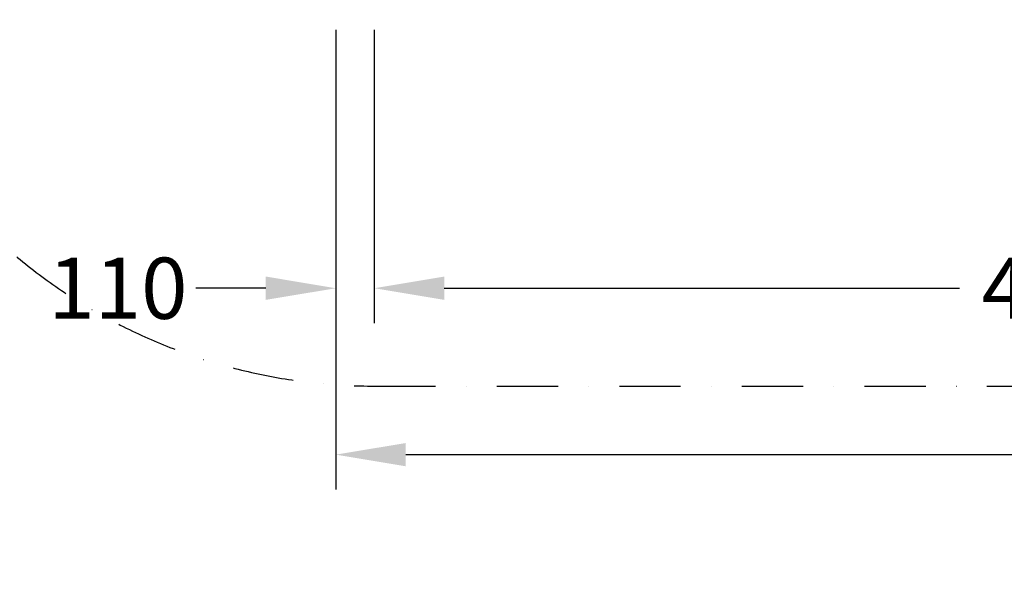
# Model space of a CAD drawing. Extents: x 12 to 18228, y 1916 to 14169.
# Drawn here: x 3318 to 6131, y 3436 to 5022 of the extents above; entities that cross this region are included whole.
import ezdxf

# ---------------------------------------------------------------- set-up
doc = ezdxf.new("R2010")
doc.units = 0
doc.header["$LTSCALE"] = 350
doc.header["$MEASUREMENT"] = 0
doc.linetypes.add('STRICHPUNKT', pattern=[1, 0.5, -0.25, 0, -0.25])
for name, color, linetype in [('BEM', 7, 'CONTINUOUS'), ('BEM-SI-MIN', 7, 'CONTINUOUS'), ('SICHER-MIN', 7, 'STRICHPUNKT')]:
    doc.layers.add(name, color=color, linetype=linetype)
doc.styles.get("Standard").update_dxf_attribs({"font": 'isocp2.shx'})
doc.dimstyles.get("Standard").update_dxf_attribs({"dimtxt": 0.18, "dimasz": 0.18, "dimexe": 0.18, "dimexo": 0.0625, "dimgap": 0.09, "dimtad": 0, "dimtih": 1, "dimtoh": 1, "dimdec": 4, "dimzin": 0, "dimdsep": 46, "dimtxsty": 'Standard', "dimcen": 0.09, "dimadec": 0, "dimazin": 0, "dimtfac": 1, "dimtdec": 4, "dimtofl": 0, "dimtmove": 0, "dimatfit": 3, "dimfxl": 1, "dimtolj": 1, "dimtzin": 0, "dimarcsym": 0})

# ---------------------------------------------------------------- blocks, each defined once
blk = doc.blocks.new('*D4')
at = {"layer": 'BEM', "color": 0, "lineweight": -2, "transparency": 16777216}
for p, q in [((4331.2, 4992.9), (4331.2, 4154.3)), ((8331.2, 4992.9), (8331.2, 4154.3)), ((4531.2, 4254.3), (6003.6, 4254.3)), ((8131.2, 4254.3), (6658.7, 4254.3))]:
    blk.add_line(p, q, dxfattribs=at)
at = {"layer": 'BEM', "color": 0, "transparency": 16777216}
for points in [[(4531.2, 4287.7), (4531.2, 4221), (4331.2, 4254.3)], [(8131.2, 4287.7), (8131.2, 4221), (8331.2, 4254.3)]]:
    blk.add_solid(points, dxfattribs=at)
at = {"layer": 'BEM', "color": 0, "transparency": 16777216, "insert": (6331.2, 4254.3), "char_height": 175, "attachment_point": 5}
blk.add_mtext('\\A1;4000', dxfattribs=at)
blk = doc.blocks.new('*D6')
at = {"layer": 'BEM', "color": 0, "lineweight": -2, "transparency": 16777216}
for p, q in [((4221.2, 4992.9), (4221.2, 4154.3)), ((4331.2, 4992.9), (4331.2, 4154.3)), ((4021.2, 4254.3), (3821.2, 4254.3)), ((4531.2, 4254.3), (4731.2, 4254.3))]:
    blk.add_line(p, q, dxfattribs=at)
at = {"layer": 'BEM', "color": 0, "transparency": 16777216}
for points in [[(4021.2, 4287.7), (4021.2, 4221), (4221.2, 4254.3)], [(4531.2, 4287.7), (4531.2, 4221), (4331.2, 4254.3)]]:
    blk.add_solid(points, dxfattribs=at)
at = {"layer": 'BEM', "color": 0, "transparency": 16777216, "insert": (3598.6, 4254.3), "char_height": 175, "attachment_point": 5}
blk.add_mtext('\\A1;110', dxfattribs=at)
blk = doc.blocks.new('*D10')
at = {"layer": 'BEM', "color": 0, "lineweight": -2, "transparency": 16777216}
for p, q in [((4221.2, 4539.8), (4221.2, 3678.4)), ((16228.2, 4539.8), (16228.2, 3678.4)), ((4421.2, 3778.4), (9862.2, 3778.4)), ((16028.2, 3778.4), (10587.2, 3778.4))]:
    blk.add_line(p, q, dxfattribs=at)
at = {"layer": 'BEM', "color": 0, "transparency": 16777216}
for points in [[(4421.2, 3811.7), (4421.2, 3745.1), (4221.2, 3778.4)], [(16028.2, 3811.7), (16028.2, 3745.1), (16228.2, 3778.4)]]:
    blk.add_solid(points, dxfattribs=at)
at = {"layer": 'BEM', "color": 0, "transparency": 16777216, "insert": (10224.7, 3778.4), "char_height": 175, "attachment_point": 5}
blk.add_mtext('\\A1;12007', dxfattribs=at)
blk = doc.blocks.new('*D13')
at = {"layer": 'BEM-SI-MIN', "color": 0, "lineweight": -2, "transparency": 16777216}
for p, q in [((2537.7, 4147.5), (2537.7, 2470.4)), ((4331.2, 3246), (4331.2, 2470.4)), ((2837.7, 2620.4), (3126.7, 2620.4)), ((4031.2, 2620.4), (3742.2, 2620.4))]:
    blk.add_line(p, q, dxfattribs=at)
at = {"layer": 'BEM-SI-MIN', "color": 0, "transparency": 16777216}
for points in [[(2837.7, 2670.4), (2837.7, 2570.4), (2537.7, 2620.4)], [(4031.2, 2670.4), (4031.2, 2570.4), (4331.2, 2620.4)]]:
    blk.add_solid(points, dxfattribs=at)
at = {"layer": 'BEM-SI-MIN', "color": 0, "transparency": 16777216, "insert": (3434.4, 2620.4), "char_height": 262.5, "attachment_point": 5}
blk.add_mtext('\\A1;1793', dxfattribs=at)

msp = doc.modelspace()

# ---------------------------------------------------------------- linework, layer by layer
at = {"layer": 'SICHER-MIN'}
msp.add_lwpolyline([(2534.2, 11971.5), (2734.2, 5571.5, 0.414214), (4331.2, 3974.5), (6707.3, 3974.5, 0.119638), (7531.2, 3774.5), (8044.5, 3774.5, 0.136811), (9131.2, 3471.5)], format="xyb", dxfattribs=at)

# ---------------------------------------------------------------- dimensions: what is measured, and where the dimension line sits
at = {"layer": 'BEM'}
for base, p1, p2, picture, middle in [((4221.2, 4254.3), (4331.2, 4992.9), (4221.2, 4992.9), '*D6', (3598.6, 4254.3)), ((16228.2, 3778.4), (4221.2, 4539.8), (16228.2, 4539.8), '*D10', (10224.7, 3778.4))]:
    dim = msp.add_linear_dim(base=base, p1=p1, p2=p2, dimstyle='Standard', override={"dimscale": 50, "dimtxt": 3.5, "dimasz": 4, "dimexe": 2, "dimexo": 0, "dimgap": 2, "dimtih": 0, "dimtoh": 0, "dimdec": 0, "dimcen": 2}, dxfattribs=at)
    dim.commit()
    dim.dimension.update_dxf_attribs({"geometry": picture, "text_midpoint": middle})
dim = msp.add_linear_dim(base=(8331.2, 4254.3), p1=(4331.2, 4992.9), p2=(8331.2, 4992.9), angle=180, dimstyle='Standard', override={"dimscale": 50, "dimtxt": 3.5, "dimasz": 4, "dimexe": 2, "dimexo": 0, "dimgap": 2, "dimtih": 0, "dimtoh": 0, "dimdec": 0, "dimcen": 2}, dxfattribs=at)
dim.commit()
dim.dimension.update_dxf_attribs({"geometry": '*D4', "text_midpoint": (6331.2, 4254.3)})
at = {"layer": 'BEM-SI-MIN'}
dim = msp.add_linear_dim(base=(2537.6863, 2620.382), p1=(4331.1799, 3246.0209), p2=(2537.6863, 4147.5092), dimstyle='Standard', override={"dimscale": 75, "dimtxt": 3.5, "dimasz": 4, "dimexe": 2, "dimexo": 0, "dimgap": 0, "dimtih": 0, "dimtoh": 0, "dimdec": 0, "dimcen": 2}, dxfattribs=at)
dim.commit()
dim.dimension.update_dxf_attribs({"geometry": '*D13', "text_midpoint": (3434.4331, 2620.382)})

doc.saveas('drawing.dxf')
